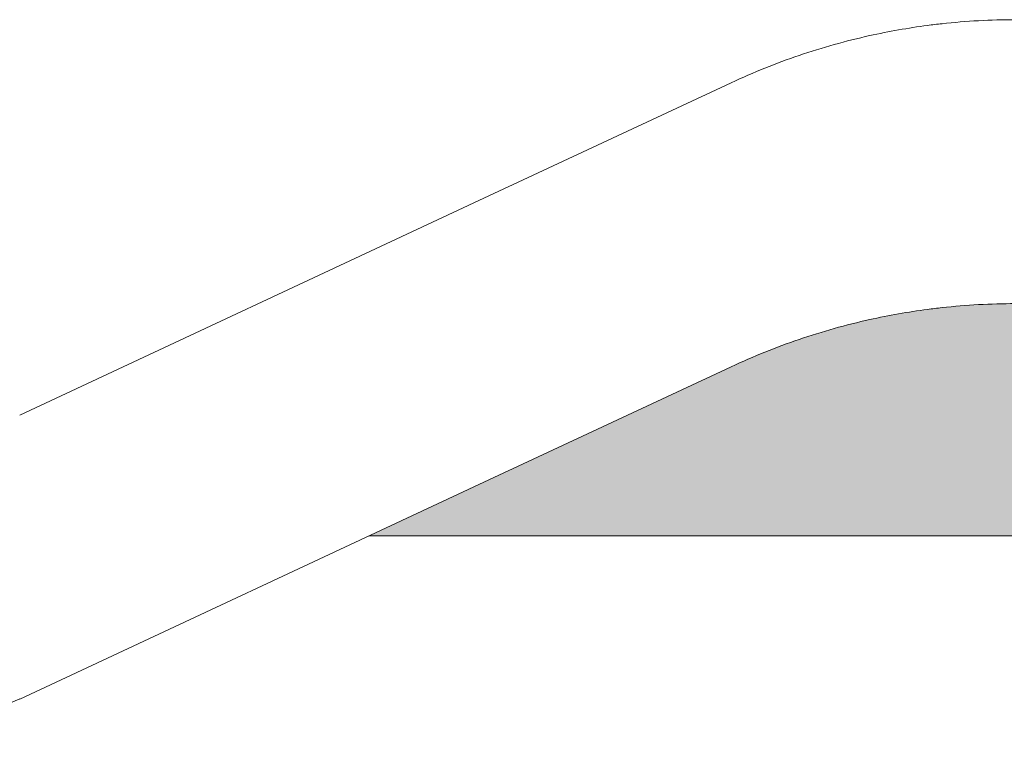
# Model space of a CAD drawing. Units: inches. Extents: x -4372 to 8717, y -4562 to 10911.
# Drawn here: x 490 to 833, y 3530 to 3781 of the extents above; entities that cross this region are included whole.
import ezdxf

# ---------------------------------------------------------------- set-up
doc = ezdxf.new("R2010")
doc.units = ezdxf.units.IN
doc.header["$MEASUREMENT"] = 0
doc.layers.add('MC-BLDG Shell', color=7, linetype='Continuous')
doc.layers.add('MC-BLDG Site Perimeter', color=7, linetype='Continuous')

# ---------------------------------------------------------------- blocks, each defined once
blk = doc.blocks.new('MCNS-Lobby-Bldg Shell')
at = {"layer": 'MC-BLDG Shell', "lineweight": 0}
h = blk.add_hatch(color=1, dxfattribs=at)
h.dxf.hatch_style = 1
edge = h.paths.add_edge_path()
edge.add_spline(control_points=[(1437.61, 3616.4), (1436.29, 3617.63), (1420.27, 3632.13), (1385.93, 3655.83), (1339.28, 3673.51), (1300.24, 3680.66), (1280.44, 3681.85), (1270.53, 3681.86)], knot_values=[-0.772727, -0.772727, -0.772727, -0.772727, -0.75, -0.5, -0.25, -0.125, 0, 0, 0, 0], degree=3, periodic=0)
edge.add_line((1270.53, 3681.86), (1201.87, 3681.86))
edge.add_arc((1196.57, 3705.2), 23.94, 257.208, 282.792, ccw=False)
edge.add_line((1191.27, 3681.86), (1113.42, 3681.86))
edge.add_arc((1108.12, 3705.2), 23.94, 257.208, 282.792, ccw=False)
edge.add_line((1102.82, 3681.86), (973.11, 3681.86))
edge.add_arc((964.96, 3704.37), 23.94, 250.0988, 289.9012, ccw=False)
edge.add_line((956.81, 3681.86), (884.66, 3681.86))
edge.add_arc((876.51, 3704.37), 23.94, 250.0988, 289.9012, ccw=False)
edge.add_line((868.36, 3681.86), (836.93, 3681.86))
edge.add_spline(control_points=[(836.93, 3681.86), (828.41, 3681.85), (818.19, 3681.3), (808.04, 3680.07), (806.35, 3679.85)], knot_values=[-1, -1, -1, -1, -0.75, -0.7, -0.7, -0.7, -0.7], degree=3, periodic=0)
edge.add_spline(control_points=[(806.35, 3679.85), (799.6, 3678.96), (784.48, 3676.29), (761.47, 3669.85), (745.65, 3663.48), (737.92, 3659.88)], knot_values=[-0.7, -0.7, -0.7, -0.7, -0.5, -0.25, 0, 0, 0, 0], degree=3, periodic=0)
edge.add_line((737.92, 3659.88), (649.95, 3618.79))
edge.add_line((649.95, 3618.79), (611.53, 3600.86))
edge.add_line((611.53, 3600.86), (1452.65, 3600.86))
edge.add_spline(control_points=[(1452.65, 3600.86), (1452.2, 3601.45), (1451.75, 3602.05), (1451.33, 3602.67)], knot_values=[-0.020287, -0.020287, -0.020287, -0.020287, 0, 0, 0, 0], degree=3, periodic=0)
edge.add_spline(control_points=[(1451.33, 3602.67), (1446.94, 3607.42), (1442.36, 3612.01), (1437.61, 3616.4)], knot_values=[-0.854414, -0.854414, -0.854414, -0.854414, -0.772727, -0.772727, -0.772727, -0.772727], degree=3, periodic=0)
for p, q in [((737.92, 3758.88), (649.95, 3717.79)), ((489.83, 3643.02), (649.95, 3717.79)), ((737.92, 3659.88), (649.95, 3618.79)), ((489.83, 3544.02), (649.95, 3618.79)), ((1452.65, 3600.86), (611.53, 3600.86))]:
    blk.add_line(p, q, dxfattribs=at)
blk.add_arc((419.06, 3709.77), 180.22, 275.3217, 293.122, dxfattribs=at)
for points, knots in [([(836.93, 3780.86), (828.41, 3780.85), (818.19, 3780.3), (808.04, 3779.07), (806.35, 3778.85)], [-1, -1, -1, -1, -0.75, -0.7, -0.7, -0.7, -0.7]), ([(806.35, 3778.85), (799.6, 3777.96), (784.48, 3775.29), (761.47, 3768.85), (745.65, 3762.48), (737.92, 3758.88)], [-0.7, -0.7, -0.7, -0.7, -0.5, -0.25, 0, 0, 0, 0]), ([(836.93, 3681.86), (828.41, 3681.85), (818.19, 3681.3), (808.04, 3680.07), (806.35, 3679.85)], [-1, -1, -1, -1, -0.75, -0.7, -0.7, -0.7, -0.7]), ([(806.35, 3679.85), (799.6, 3678.96), (784.48, 3676.29), (761.47, 3669.85), (745.65, 3663.48), (737.92, 3659.88)], [-0.7, -0.7, -0.7, -0.7, -0.5, -0.25, 0, 0, 0, 0])]:
    blk.add_open_spline(points, degree=3, knots=knots, dxfattribs=at)

msp = doc.modelspace()

# ---------------------------------------------------------------- hatches: boundary and pattern name
at = {"layer": 'MC-BLDG Site Perimeter', "lineweight": 0}
h = msp.add_hatch(color=1, dxfattribs=at)
h.dxf.hatch_style = 1
edge = h.paths.add_edge_path()
edge.add_spline(control_points=[(1437.61, 3616.4), (1436.29, 3617.63), (1420.27, 3632.13), (1385.93, 3655.83), (1339.28, 3673.51), (1300.24, 3680.66), (1280.44, 3681.85), (1270.53, 3681.86)], knot_values=[-0.772727, -0.772727, -0.772727, -0.772727, -0.75, -0.5, -0.25, -0.125, 0, 0, 0, 0], degree=3, periodic=0)
edge.add_line((1270.53, 3681.86), (1201.87, 3681.86))
edge.add_arc((1196.57, 3705.2), 23.94, 257.208, 282.792, ccw=False)
edge.add_line((1191.27, 3681.86), (1113.42, 3681.86))
edge.add_arc((1108.12, 3705.2), 23.94, 257.208, 282.792, ccw=False)
edge.add_line((1102.82, 3681.86), (973.11, 3681.86))
edge.add_arc((964.96, 3704.37), 23.94, 250.0988, 289.9012, ccw=False)
edge.add_line((956.81, 3681.86), (884.66, 3681.86))
edge.add_arc((876.51, 3704.37), 23.94, 250.0988, 289.9012, ccw=False)
edge.add_line((868.36, 3681.86), (836.93, 3681.86))
edge.add_spline(control_points=[(836.93, 3681.86), (828.41, 3681.85), (818.19, 3681.3), (808.04, 3680.07), (806.35, 3679.85)], knot_values=[-1, -1, -1, -1, -0.75, -0.7, -0.7, -0.7, -0.7], degree=3, periodic=0)
edge.add_spline(control_points=[(806.35, 3679.85), (799.6, 3678.96), (784.48, 3676.29), (761.47, 3669.85), (745.65, 3663.48), (737.92, 3659.88)], knot_values=[-0.7, -0.7, -0.7, -0.7, -0.5, -0.25, 0, 0, 0, 0], degree=3, periodic=0)
edge.add_line((737.92, 3659.88), (649.95, 3618.79))
edge.add_line((649.95, 3618.79), (611.53, 3600.86))
edge.add_line((611.53, 3600.86), (1452.65, 3600.86))
edge.add_spline(control_points=[(1452.65, 3600.86), (1452.2, 3601.45), (1451.75, 3602.05), (1451.33, 3602.67)], knot_values=[-0.020287, -0.020287, -0.020287, -0.020287, 0, 0, 0, 0], degree=3, periodic=0)
edge.add_spline(control_points=[(1451.33, 3602.67), (1446.94, 3607.42), (1442.36, 3612.01), (1437.61, 3616.4)], knot_values=[-0.854414, -0.854414, -0.854414, -0.854414, -0.772727, -0.772727, -0.772727, -0.772727], degree=3, periodic=0)

# ---------------------------------------------------------------- linework, layer by layer
for p, q in [((737.92, 3758.88), (649.95, 3717.79)), ((489.83, 3643.02), (649.95, 3717.79)), ((737.92, 3659.88), (649.95, 3618.79)), ((489.83, 3544.02), (649.95, 3618.79)), ((1452.65, 3600.86), (611.53, 3600.86))]:
    msp.add_line(p, q, dxfattribs=at)
msp.add_arc((419.06, 3709.77), 180.22, 275.3217, 293.122, dxfattribs=at)
for points, knots in [([(836.93, 3780.86), (828.41, 3780.85), (818.19, 3780.3), (808.04, 3779.07), (806.35, 3778.85)], [-1, -1, -1, -1, -0.75, -0.7, -0.7, -0.7, -0.7]), ([(806.35, 3778.85), (799.6, 3777.96), (784.48, 3775.29), (761.47, 3768.85), (745.65, 3762.48), (737.92, 3758.88)], [-0.7, -0.7, -0.7, -0.7, -0.5, -0.25, 0, 0, 0, 0]), ([(836.93, 3681.86), (828.41, 3681.85), (818.19, 3681.3), (808.04, 3680.07), (806.35, 3679.85)], [-1, -1, -1, -1, -0.75, -0.7, -0.7, -0.7, -0.7]), ([(806.35, 3679.85), (799.6, 3678.96), (784.48, 3676.29), (761.47, 3669.85), (745.65, 3663.48), (737.92, 3659.88)], [-0.7, -0.7, -0.7, -0.7, -0.5, -0.25, 0, 0, 0, 0])]:
    msp.add_open_spline(points, degree=3, knots=knots, dxfattribs=at)

# ---------------------------------------------------------------- block references
at = {"layer": 'MC-BLDG Shell'}
msp.add_blockref('MCNS-Lobby-Bldg Shell', (0, 0), dxfattribs=at)

doc.saveas('drawing.dxf')
